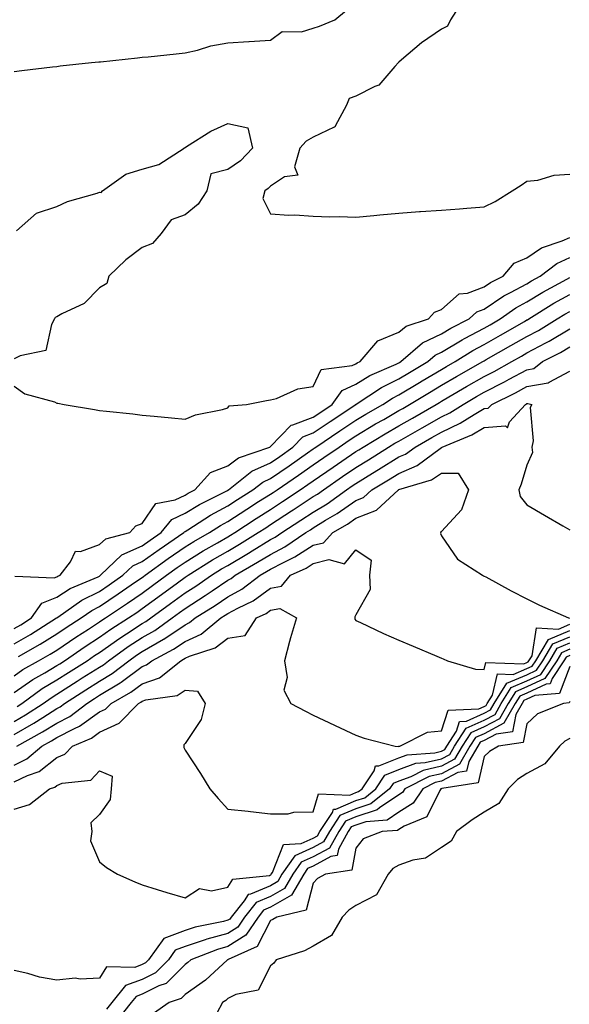
# Model space of a CAD drawing. Units: inches. Extents: x 923603 to 926243, y 7266218 to 7268858.
# Drawn here: x 924919 to 925048, y 7268081 to 7268312 of the extents above; entities that cross this region are included whole.
import ezdxf

# ---------------------------------------------------------------- set-up
doc = ezdxf.new("R2010")
doc.units = ezdxf.units.IN
doc.header["$MEASUREMENT"] = 0
doc.layers.add('Contour_92367266', color=7, linetype='Continuous', true_color=0x16bd9f)

msp = doc.modelspace()

# ---------------------------------------------------------------- linework, layer by layer
at = {"layer": 'Contour_92367266'}
for points in [[(925023.2, 7268316.76, 3284), (925020.2, 7268311.92, 3284), (925019.49, 7268310.47, 3284), (925018.05, 7268309.74, 3284), (925013.4, 7268306.58, 3284), (925008.68, 7268302.55, 3284), (925008.05, 7268302.03, 3284), (925007.97, 7268302.01, 3284), (925007.97, 7268301.92, 3284), (925007.12, 7268300.99, 3284), (925003.36, 7268296.62, 3284), (925002.45, 7268296.32, 3284), (924998.05, 7268294.08, 3284), (924996.49, 7268293.48, 3284), (924995.81, 7268291.92, 3284), (924993.15, 7268287.02, 3284), (924993.13, 7268286.83, 3284), (924992.96, 7268286.83, 3284), (924988.05, 7268284.46, 3284), (924986.4, 7268283.56, 3284), (924984.92, 7268281.92, 3284), (924983.66, 7268277.53, 3284), (924984.41, 7268275.56, 3284), (924981.33, 7268275.2, 3284), (924978.05, 7268273, 3284), (924977.53, 7268272.45, 3284), (924976.69, 7268271.92, 3284), (924976.23, 7268270.1, 3284), (924978.05, 7268266.56, 3284), (924982.33, 7268266.21, 3284), (924983.71, 7268266.27, 3284), (924988.05, 7268265.96, 3284), (924991.92, 7268265.79, 3284), (924994.11, 7268265.86, 3284), (924998.05, 7268265.72, 3284), (925002.26, 7268266.13, 3284), (925003.66, 7268266.31, 3284), (925008.05, 7268266.71, 3284), (925012.94, 7268267.03, 3284), (925013.18, 7268267.05, 3284), (925018.05, 7268267.38, 3284), (925022.27, 7268267.7, 3284), (925023.98, 7268267.85, 3284), (925028.05, 7268268.17, 3284), (925030.59, 7268269.38, 3284), (925034.56, 7268271.92, 3284), (925036.73, 7268273.24, 3284), (925038.05, 7268274.16, 3284), (925040.57, 7268274.44, 3284), (925044.42, 7268275.55, 3284), (925048.05, 7268275.83, 3284)], [(924918.05, 7268299.85, 3284), (924919.9, 7268300.07, 3284), (924927.05, 7268300.92, 3284), (924928.05, 7268301.04, 3284), (924928.84, 7268301.13, 3284), (924936.2, 7268301.92, 3284), (924937.87, 7268302.1, 3284), (924938.05, 7268302.12, 3284), (924938.27, 7268302.13, 3284), (924946.93, 7268303.04, 3284), (924948.05, 7268303.16, 3284), (924949.43, 7268303.3, 3284), (924955.99, 7268303.98, 3284), (924958.05, 7268304.19, 3284), (924960.98, 7268304.85, 3284), (924964.09, 7268305.88, 3284), (924968.05, 7268306.58, 3284), (924973, 7268306.87, 3284), (924973.09, 7268306.88, 3284), (924978.05, 7268307.17, 3284), (924980.77, 7268309.2, 3284), (924985.29, 7268309.16, 3284), (924988.05, 7268309.98, 3284), (924989.51, 7268310.46, 3284), (924993.1, 7268311.92, 3284), (924995.82, 7268314.16, 3284)], [(924918.64, 7268262.52, 3283), (924923.28, 7268266.69, 3283), (924928.05, 7268268.22, 3283), (924930.59, 7268269.38, 3283), (924937.5, 7268271.37, 3283), (924938.05, 7268271.57, 3283), (924938.43, 7268271.55, 3283), (924938.74, 7268271.92, 3283), (924944.17, 7268275.81, 3283), (924948.05, 7268276.95, 3283), (924951.91, 7268278.06, 3283), (924957.83, 7268281.92, 3283), (924957.94, 7268282.03, 3283), (924958.05, 7268282.07, 3283), (924958.4, 7268282.27, 3283), (924964.09, 7268285.88, 3283), (924968.05, 7268287.65, 3283), (924972.77, 7268286.65, 3283), (924973.85, 7268281.92, 3283), (924971.02, 7268278.95, 3283), (924968.05, 7268276.9, 3283), (924964.1, 7268275.87, 3283), (924963.15, 7268271.92, 3283), (924961.15, 7268268.81, 3283), (924958.05, 7268266.29, 3283), (924954.84, 7268265.13, 3283), (924952.47, 7268261.92, 3283), (924950.43, 7268259.54, 3283), (924948.05, 7268258.66, 3283), (924944.2, 7268255.77, 3283), (924940.24, 7268251.92, 3283), (924939.74, 7268250.23, 3283), (924938.05, 7268249.2, 3283), (924934.46, 7268245.5, 3283), (924929.22, 7268243.09, 3283), (924928.05, 7268242.42, 3283), (924927.67, 7268242.29, 3283), (924927.5, 7268241.92, 3283), (924926.78, 7268240.65, 3283), (924925.45, 7268234.52, 3283), (924919.45, 7268233.32, 3283), (924918.05, 7268232.55, 3283)], [(924918.05, 7268226.16, 3283), (924920.55, 7268224.41, 3283), (924927.5, 7268222.48, 3283), (924928.05, 7268222.24, 3283), (924928.32, 7268222.19, 3283), (924929.81, 7268221.92, 3283), (924936.85, 7268220.72, 3283), (924938.05, 7268220.5, 3283), (924939.67, 7268220.31, 3283), (924945.85, 7268219.71, 3283), (924948.05, 7268219.43, 3283), (924950.83, 7268219.14, 3283), (924954.9, 7268218.78, 3283), (924958.05, 7268218.44, 3283), (924960.5, 7268219.47, 3283), (924966.85, 7268220.72, 3283), (924968.05, 7268221.09, 3283), (924968.38, 7268221.59, 3283), (924972.42, 7268221.92, 3283), (924977.11, 7268222.86, 3283), (924978.05, 7268222.96, 3283), (924979.46, 7268223.33, 3283), (924984.44, 7268225.53, 3283), (924988.05, 7268226.12, 3283), (924989.9, 7268230.06, 3283), (924997.13, 7268231, 3283), (924998.05, 7268231.43, 3283), (924998.35, 7268231.62, 3283), (924999.06, 7268231.92, 3283), (925003.19, 7268236.78, 3283), (925008.05, 7268238.8, 3283), (925009.77, 7268240.2, 3283), (925014.98, 7268241.92, 3283), (925016.44, 7268243.53, 3283), (925018.05, 7268244.16, 3283), (925022.21, 7268247.76, 3283), (925024.12, 7268247.99, 3283), (925028.05, 7268249.46, 3283), (925029.53, 7268250.45, 3283), (925032.49, 7268251.92, 3283), (925035.03, 7268254.95, 3283), (925038.05, 7268256.19, 3283), (925041.43, 7268258.54, 3283), (925046.33, 7268260.2, 3283), (925048.05, 7268260.98, 3283)], [(924918.25, 7268181.72, 3282), (924927.42, 7268181.3, 3282), (924928.05, 7268181.54, 3282), (924928.28, 7268181.7, 3282), (924928.82, 7268181.92, 3282), (924931.23, 7268185.1, 3282), (924932.43, 7268187.54, 3282), (924933.6, 7268187.47, 3282), (924938.05, 7268189.13, 3282), (924939.51, 7268190.46, 3282), (924945.1, 7268191.92, 3282), (924946.51, 7268193.46, 3282), (924948.05, 7268194.01, 3282), (924951.23, 7268198.75, 3282), (924955.73, 7268199.61, 3282), (924958.05, 7268200.69, 3282), (924958.81, 7268201.16, 3282), (924960.34, 7268201.92, 3282), (924964.03, 7268205.94, 3282), (924968.05, 7268207.55, 3282), (924970.57, 7268209.4, 3282), (924977.9, 7268211.92, 3282), (924977.97, 7268212, 3282), (924978.05, 7268212.04, 3282), (924982.89, 7268217.09, 3282), (924983.25, 7268217.12, 3282), (924988.05, 7268218.94, 3282), (924989.83, 7268220.13, 3282), (924992.5, 7268221.92, 3282), (924994.8, 7268225.16, 3282), (924998.05, 7268226.69, 3282), (925001.28, 7268228.69, 3282), (925007.47, 7268231.34, 3282), (925008.05, 7268231.63, 3282), (925008.24, 7268231.73, 3282), (925008.54, 7268231.92, 3282), (925013.64, 7268236.33, 3282), (925018.05, 7268238.41, 3282), (925020.24, 7268239.73, 3282), (925024.51, 7268241.92, 3282), (925026.36, 7268243.61, 3282), (925028.05, 7268244.24, 3282), (925032.66, 7268247.31, 3282), (925034.22, 7268248.09, 3282), (925038.05, 7268250.17, 3282), (925039.14, 7268250.84, 3282), (925041.12, 7268251.92, 3282), (925045.06, 7268254.91, 3282), (925048.05, 7268256.28, 3282)], [(924918.05, 7268169.43, 3281), (924919.63, 7268170.34, 3281), (924922.15, 7268171.92, 3281), (924924.58, 7268175.39, 3281), (924928.05, 7268176.76, 3281), (924931.16, 7268178.81, 3281), (924937.71, 7268181.58, 3281), (924938.05, 7268181.75, 3281), (924938.3, 7268181.92, 3281), (924943.3, 7268186.67, 3281), (924948.05, 7268188.8, 3281), (924949.86, 7268190.1, 3281), (924952.5, 7268191.92, 3281), (924954.98, 7268194.99, 3281), (924958.05, 7268196.42, 3281), (924961.44, 7268198.52, 3281), (924967.82, 7268201.69, 3281), (924968.05, 7268201.81, 3281), (924968.12, 7268201.85, 3281), (924968.22, 7268201.92, 3281), (924973.71, 7268206.26, 3281), (924978.05, 7268208.27, 3281), (924980.21, 7268209.75, 3281), (924983.3, 7268211.92, 3281), (924985.65, 7268214.32, 3281), (924988.05, 7268215.23, 3281), (924992.04, 7268217.93, 3281), (924998.02, 7268221.92, 3281), (924998.03, 7268221.94, 3281), (924998.12, 7268221.99, 3281), (925004.05, 7268225.91, 3281), (925008.05, 7268227.88, 3281), (925010.58, 7268229.39, 3281), (925014.84, 7268231.92, 3281), (925016.56, 7268233.41, 3281), (925018.05, 7268234.11, 3281), (925022.92, 7268237.05, 3281), (925023.45, 7268237.32, 3281), (925028.05, 7268239.79, 3281), (925029.41, 7268240.56, 3281), (925031.77, 7268241.92, 3281), (925035.47, 7268244.51, 3281), (925038.05, 7268245.9, 3281), (925041.79, 7268248.18, 3281), (925047.36, 7268251.23, 3281), (925048.05, 7268251.62, 3281)], [(924918.05, 7268165.88, 3280), (924921.88, 7268168.09, 3280), (924927.96, 7268171.92, 3280), (924928, 7268171.97, 3280), (924928.05, 7268171.99, 3280), (924928.26, 7268172.13, 3280), (924933.87, 7268176.1, 3280), (924938.05, 7268178.16, 3280), (924940.29, 7268179.68, 3280), (924943.52, 7268181.92, 3280), (924945.84, 7268184.13, 3280), (924948.05, 7268185.11, 3280), (924952.01, 7268187.96, 3280), (924957.76, 7268191.92, 3280), (924957.89, 7268192.09, 3280), (924958.05, 7268192.16, 3280), (924958.68, 7268192.55, 3280), (924963.98, 7268195.98, 3280), (924968.05, 7268198.15, 3280), (924970.33, 7268199.63, 3280), (924973.94, 7268201.92, 3280), (924976.24, 7268203.74, 3280), (924978.05, 7268204.58, 3280), (924982.4, 7268207.56, 3280), (924986.74, 7268210.61, 3280), (924988.05, 7268211.53, 3280), (924988.28, 7268211.69, 3280), (924988.63, 7268211.92, 3280), (924994.26, 7268215.72, 3280), (924998.05, 7268218.26, 3280), (925000.34, 7268219.63, 3280), (925004.34, 7268221.92, 3280), (925006.57, 7268223.39, 3280), (925008.05, 7268224.12, 3280), (925012.92, 7268227.05, 3280), (925013.55, 7268227.42, 3280), (925018.05, 7268230.09, 3280), (925019.2, 7268230.77, 3280), (925021.22, 7268231.92, 3280), (925025.42, 7268234.55, 3280), (925028.05, 7268235.96, 3280), (925031.85, 7268238.12, 3280), (925037.47, 7268241.34, 3280), (925038.05, 7268241.68, 3280), (925038.21, 7268241.75, 3280), (925038.47, 7268241.92, 3280), (925044.38, 7268245.58, 3280), (925048.05, 7268247.65, 3280)], [(924919.06, 7268162.93, 3279), (924924.17, 7268165.81, 3279), (924928.05, 7268168.2, 3279), (924930.26, 7268169.7, 3279), (924933.75, 7268171.92, 3279), (924936.27, 7268173.7, 3279), (924938.05, 7268174.58, 3279), (924942.43, 7268177.55, 3279), (924946.48, 7268180.35, 3279), (924948.05, 7268181.43, 3279), (924948.33, 7268181.64, 3279), (924948.71, 7268181.92, 3279), (924954.12, 7268185.85, 3279), (924958.05, 7268188.57, 3279), (924960.13, 7268189.85, 3279), (924963.79, 7268191.92, 3279), (924966.38, 7268193.59, 3279), (924968.05, 7268194.49, 3279), (924972.55, 7268197.43, 3279), (924975.28, 7268199.15, 3279), (924978.05, 7268200.91, 3279), (924978.66, 7268201.3, 3279), (924979.58, 7268201.92, 3279), (924984.6, 7268205.37, 3279), (924988.05, 7268207.78, 3279), (924990.51, 7268209.47, 3279), (924994.1, 7268211.92, 3279), (924996.46, 7268213.51, 3279), (924998.05, 7268214.58, 3279), (925002.64, 7268217.33, 3279), (925004.55, 7268218.42, 3279), (925008.05, 7268220.45, 3279), (925008.99, 7268220.98, 3279), (925010.61, 7268221.92, 3279), (925015.26, 7268224.71, 3279), (925018.05, 7268226.38, 3279), (925021.56, 7268228.41, 3279), (925027.7, 7268231.92, 3279), (925027.91, 7268232.06, 3279), (925028.05, 7268232.13, 3279), (925028.53, 7268232.41, 3279), (925034.3, 7268235.67, 3279), (925038.05, 7268237.81, 3279), (925040.72, 7268239.25, 3279), (925045.1, 7268241.92, 3279), (925046.92, 7268243.05, 3279), (925048.05, 7268243.69, 3279)], [(924918.05, 7268158.42, 3278), (924920.1, 7268159.87, 3278), (924923.77, 7268161.92, 3278), (924926.51, 7268163.46, 3278), (924928.05, 7268164.41, 3278), (924932.51, 7268167.46, 3278), (924935.46, 7268169.33, 3278), (924938.05, 7268171, 3278), (924938.59, 7268171.38, 3278), (924939.44, 7268171.92, 3278), (924944.59, 7268175.39, 3278), (924948.05, 7268177.77, 3278), (924950.44, 7268179.53, 3278), (924953.7, 7268181.92, 3278), (924956.22, 7268183.75, 3278), (924958.05, 7268185.02, 3278), (924962.32, 7268187.64, 3278), (924965.67, 7268189.55, 3278), (924968.05, 7268190.92, 3278), (924968.68, 7268191.3, 3278), (924969.7, 7268191.92, 3278), (924974.73, 7268195.23, 3278), (924978.05, 7268197.34, 3278), (924980.83, 7268199.15, 3278), (924985.01, 7268201.92, 3278), (924986.81, 7268203.16, 3278), (924988.05, 7268204.02, 3278), (924992.72, 7268207.24, 3278), (924994.77, 7268208.64, 3278), (924998.05, 7268210.88, 3278), (924998.69, 7268211.28, 3278), (924999.71, 7268211.92, 3278), (925004.91, 7268215.06, 3278), (925008.05, 7268216.89, 3278), (925011.26, 7268218.72, 3278), (925016.81, 7268221.92, 3278), (925017.59, 7268222.38, 3278), (925018.05, 7268222.66, 3278), (925019.81, 7268223.69, 3278), (925023.9, 7268226.07, 3278), (925028.05, 7268228.44, 3278), (925030.36, 7268229.61, 3278), (925034.48, 7268231.92, 3278), (925036.76, 7268233.21, 3278), (925038.05, 7268233.95, 3278), (925042.47, 7268236.34, 3278), (925043.23, 7268236.74, 3278), (925048.05, 7268239.59, 3278)], [(924918.05, 7268154.45, 3277), (924922.43, 7268157.54, 3277), (924925.23, 7268159.1, 3277), (924928.05, 7268160.78, 3277), (924928.75, 7268161.23, 3277), (924929.86, 7268161.92, 3277), (924934.7, 7268165.28, 3277), (924938.05, 7268167.44, 3277), (924940.67, 7268169.29, 3277), (924944.82, 7268171.92, 3277), (924946.75, 7268173.22, 3277), (924948.05, 7268174.12, 3277), (924952.56, 7268177.42, 3277), (924956.27, 7268180.14, 3277), (924958.05, 7268181.44, 3277), (924958.34, 7268181.63, 3277), (924958.76, 7268181.92, 3277), (924964.47, 7268185.5, 3277), (924968.05, 7268187.58, 3277), (924970.77, 7268189.2, 3277), (924975.2, 7268191.92, 3277), (924976.92, 7268193.05, 3277), (924978.05, 7268193.78, 3277), (924982.99, 7268196.98, 3277), (924983.33, 7268197.2, 3277), (924988.05, 7268200.32, 3277), (924989.04, 7268200.92, 3277), (924990.42, 7268201.92, 3277), (924994.93, 7268205.04, 3277), (924998.05, 7268207.16, 3277), (925001.01, 7268208.96, 3277), (925005.69, 7268211.92, 3277), (925007.16, 7268212.81, 3277), (925008.05, 7268213.33, 3277), (925011.32, 7268215.19, 3277), (925013.53, 7268216.44, 3277), (925018.05, 7268219.04, 3277), (925020.01, 7268219.97, 3277), (925023.12, 7268221.92, 3277), (925026.23, 7268223.74, 3277), (925028.05, 7268224.77, 3277), (925032.81, 7268227.16, 3277), (925033.92, 7268227.8, 3277), (925038.05, 7268230.04, 3277), (925039.65, 7268230.32, 3277), (925041.72, 7268231.92, 3277), (925045.88, 7268234.1, 3277), (925048.05, 7268235.38, 3277)], [(924918.76, 7268151.21, 3276), (924919.87, 7268151.92, 3276), (924924.6, 7268155.38, 3276), (924928.05, 7268157.43, 3276), (924930.79, 7268159.19, 3276), (924935.14, 7268161.92, 3276), (924936.86, 7268163.11, 3276), (924938.05, 7268163.87, 3276), (924942.76, 7268167.21, 3276), (924944.34, 7268168.21, 3276), (924948.05, 7268170.61, 3276), (924948.88, 7268171.09, 3276), (924950.05, 7268171.92, 3276), (924954.67, 7268175.3, 3276), (924958.05, 7268177.79, 3276), (924960.57, 7268179.4, 3276), (924964.24, 7268181.92, 3276), (924966.58, 7268183.39, 3276), (924968.05, 7268184.24, 3276), (924972.87, 7268187.1, 3276), (924973.79, 7268187.66, 3276), (924978.05, 7268190.26, 3276), (924979.14, 7268190.83, 3276), (924980.74, 7268191.92, 3276), (924985.18, 7268194.79, 3276), (924988.05, 7268196.69, 3276), (924991.3, 7268198.67, 3276), (924995.83, 7268201.92, 3276), (924997.14, 7268202.83, 3276), (924998.05, 7268203.44, 3276), (925001.95, 7268205.82, 3276), (925003.32, 7268206.65, 3276), (925008.05, 7268209.61, 3276), (925009.67, 7268210.3, 3276), (925011.86, 7268211.92, 3276), (925015.81, 7268214.17, 3276), (925018.05, 7268215.45, 3276), (925022.45, 7268217.53, 3276), (925025.68, 7268219.55, 3276), (925028.05, 7268220.93, 3276), (925028.97, 7268221, 3276), (925029.81, 7268221.92, 3276), (925035.36, 7268224.61, 3276), (925038.05, 7268226.07, 3276), (925043.03, 7268226.94, 3276), (925043.22, 7268227.1, 3276), (925048.05, 7268229.72, 3276)], [(924918.05, 7268147.72, 3275), (924920.72, 7268149.25, 3275), (924924.85, 7268151.92, 3275), (924926.7, 7268153.27, 3275), (924928.05, 7268154.08, 3275), (924932.83, 7268157.14, 3275), (924934.02, 7268157.89, 3275), (924938.05, 7268160.44, 3275), (924938.98, 7268160.99, 3275), (924940.18, 7268161.92, 3275), (924944.75, 7268165.22, 3275), (924948.05, 7268167.36, 3275), (924950.96, 7268169.01, 3275), (924955.05, 7268171.92, 3275), (924956.78, 7268173.19, 3275), (924958.05, 7268174.13, 3275), (924962.8, 7268177.16, 3275), (924964.39, 7268178.26, 3275), (924968.05, 7268180.75, 3275), (924968.81, 7268181.16, 3275), (924969.81, 7268181.92, 3275), (924975.01, 7268184.96, 3275), (924978.05, 7268186.81, 3275), (924981.4, 7268188.56, 3275), (924986.33, 7268191.92, 3275), (924987.38, 7268192.59, 3275), (924988.05, 7268193.04, 3275), (924990.92, 7268194.79, 3275), (924993.61, 7268196.36, 3275), (924998.05, 7268199.46, 3275), (924999.83, 7268200.14, 3275), (925001.74, 7268201.92, 3275), (925005.68, 7268204.29, 3275), (925008.05, 7268205.78, 3275), (925012.35, 7268207.62, 3275), (925017.73, 7268211.61, 3275), (925018.05, 7268211.81, 3275), (925018.15, 7268211.81, 3275), (925018.22, 7268211.92, 3275), (925025.16, 7268214.8, 3275), (925028.05, 7268216.49, 3275), (925033, 7268216.87, 3275), (925033.5, 7268216.47, 3275), (925033.98, 7268217.86, 3275), (925037.69, 7268221.92, 3275), (925037.93, 7268222.04, 3275), (925038.05, 7268222.11, 3275), (925038.27, 7268222.13, 3275), (925039.16, 7268221.92, 3275), (925038.81, 7268221.16, 3275), (925039.53, 7268213.39, 3275), (925039.22, 7268211.92, 3275), (925039.33, 7268210.64, 3275), (925038.05, 7268207.73, 3275), (925036.7, 7268203.27, 3275), (925036.12, 7268201.92, 3275), (925036.5, 7268200.37, 3275), (925038.05, 7268198.39, 3275), (925042.15, 7268196.01, 3275), (925046.44, 7268193.53, 3275), (925048.05, 7268192.59, 3275)], [(924918.05, 7268144.64, 3274), (924922.68, 7268147.29, 3274), (924924.79, 7268148.66, 3274), (924928.05, 7268150.71, 3274), (924928.85, 7268151.12, 3274), (924929.89, 7268151.92, 3274), (924934.85, 7268155.11, 3274), (924938.05, 7268157.13, 3274), (924941.03, 7268158.94, 3274), (924944.9, 7268161.92, 3274), (924946.73, 7268163.24, 3274), (924948.05, 7268164.1, 3274), (924953.05, 7268166.93, 3274), (924953.08, 7268166.96, 3274), (924958.05, 7268170.35, 3274), (924959.12, 7268170.85, 3274), (924960.43, 7268171.92, 3274), (924965.1, 7268174.87, 3274), (924968.05, 7268176.87, 3274), (924971.33, 7268178.65, 3274), (924975.61, 7268181.92, 3274), (924977.15, 7268182.82, 3274), (924978.05, 7268183.37, 3274), (924981.07, 7268184.94, 3274), (924983.76, 7268186.21, 3274), (924988.05, 7268188.97, 3274), (924990.43, 7268189.54, 3274), (924992.66, 7268191.92, 3274), (924996.06, 7268193.9, 3274), (924998.05, 7268195.29, 3274), (925002.84, 7268197.13, 3274), (925008.01, 7268201.92, 3274), (925008.05, 7268201.95, 3274), (925008.09, 7268201.97, 3274), (925015.7, 7268204.27, 3274), (925018.05, 7268205.85, 3274), (925021.98, 7268205.85, 3274), (925024.36, 7268201.92, 3274), (925022.75, 7268197.22, 3274), (925018.05, 7268192.17, 3274), (925017.85, 7268192.12, 3274), (925017.89, 7268191.92, 3274), (925017.84, 7268191.71, 3274), (925018.05, 7268191.12, 3274), (925021.83, 7268185.71, 3274), (925027.64, 7268181.92, 3274), (925027.92, 7268181.79, 3274), (925028.05, 7268181.73, 3274), (925028.46, 7268181.52, 3274), (925034.37, 7268178.24, 3274), (925038.05, 7268176.4, 3274), (925041.02, 7268174.89, 3274), (925047.79, 7268171.92, 3274), (925048.04, 7268171.9, 3274)], [(924918.72, 7268141.92, 3273), (924924.73, 7268145.24, 3273), (924928.05, 7268147.33, 3273), (924931.09, 7268148.88, 3273), (924935.05, 7268151.92, 3273), (924936.87, 7268153.09, 3273), (924938.05, 7268153.83, 3273), (924942.91, 7268156.78, 3273), (924943.09, 7268156.88, 3273), (924948.05, 7268160.57, 3273), (924949.05, 7268160.92, 3273), (924950.31, 7268161.92, 3273), (924955.38, 7268164.59, 3273), (924958.05, 7268166.41, 3273), (924961.82, 7268168.15, 3273), (924966.4, 7268171.92, 3273), (924967.41, 7268172.55, 3273), (924968.05, 7268172.99, 3273), (924970.39, 7268174.26, 3273), (924973.99, 7268175.97, 3273), (924978.05, 7268178.91, 3273), (924980.62, 7268179.35, 3273), (924982.75, 7268181.92, 3273), (924986.36, 7268183.62, 3273), (924988.05, 7268184.7, 3273), (924991.72, 7268185.59, 3273), (924995.34, 7268184.63, 3273), (924998.05, 7268187.87, 3273), (925001.59, 7268185.46, 3273), (925001.22, 7268181.92, 3273), (925001.4, 7268178.56, 3273), (924998.05, 7268172.65, 3273), (924997.8, 7268172.17, 3273), (924997.77, 7268171.92, 3273), (924997.8, 7268171.67, 3273), (924998.05, 7268171.33, 3273), (924999.13, 7268170.84, 3273), (925004.45, 7268168.32, 3273), (925008.05, 7268166.75, 3273), (925011.44, 7268165.32, 3273), (925017, 7268162.96, 3273), (925018.05, 7268162.53, 3273), (925018.47, 7268162.34, 3273), (925019.49, 7268161.92, 3273), (925026.05, 7268159.92, 3273), (925028.05, 7268159.86, 3273), (925028.44, 7268161.53, 3273), (925037.32, 7268161.19, 3273), (925038.05, 7268161.5, 3273), (925038.33, 7268161.64, 3273), (925038.53, 7268161.92, 3273), (925039.24, 7268163.1, 3273), (925040.32, 7268169.65, 3273), (925045.47, 7268169.33, 3273), (925048.05, 7268170.45, 3273)], [(924918.05, 7268137.51, 3272), (924921.03, 7268138.93, 3272), (924924.56, 7268141.92, 3272), (924926.81, 7268143.16, 3272), (924928.05, 7268143.94, 3272), (924932.2, 7268146.07, 3272), (924933.39, 7268146.58, 3272), (924938.05, 7268149.94, 3272), (924939.41, 7268150.55, 3272), (924940.75, 7268151.92, 3272), (924945.41, 7268154.56, 3272), (924948.05, 7268156.52, 3272), (924952.05, 7268157.92, 3272), (924957.09, 7268161.92, 3272), (924957.72, 7268162.25, 3272), (924958.05, 7268162.48, 3272), (924959.09, 7268162.96, 3272), (924965.07, 7268164.91, 3272), (924968.05, 7268167.18, 3272), (924972.15, 7268167.82, 3272), (924974.78, 7268171.92, 3272), (924977, 7268172.97, 3272), (924978.05, 7268173.74, 3272), (924980.24, 7268174.11, 3272), (924984.11, 7268171.92, 3272), (924982.72, 7268167.25, 3272), (924982.51, 7268166.38, 3272), (924981.29, 7268161.92, 3272), (924981.96, 7268158.01, 3272), (924981.18, 7268155.05, 3272), (924982.84, 7268151.92, 3272), (924986.26, 7268150.13, 3272), (924988.05, 7268149.18, 3272), (924993, 7268146.87, 3272), (924993.19, 7268146.78, 3272), (924998.05, 7268144.46, 3272), (924999.93, 7268143.8, 3272), (925007.2, 7268141.92, 3272), (925008.01, 7268141.88, 3272), (925008.05, 7268141.9, 3272), (925008.07, 7268141.9, 3272), (925008.31, 7268141.92, 3272), (925014.79, 7268145.18, 3272), (925018.05, 7268145.53, 3272), (925019.59, 7268150.38, 3272), (925026.76, 7268150.63, 3272), (925028.05, 7268151.21, 3272), (925028.51, 7268151.45, 3272), (925028.78, 7268151.92, 3272), (925029.99, 7268153.86, 3272), (925031.15, 7268158.82, 3272), (925034.81, 7268158.68, 3272), (925038.05, 7268160.07, 3272), (925039.31, 7268160.66, 3272), (925040.16, 7268161.92, 3272), (925043.11, 7268166.86, 3272), (925048.05, 7268168.99, 3272)], [(924918.05, 7268133.54, 3271), (924921.17, 7268135.04, 3271), (924923.95, 7268136.01, 3271), (924928.05, 7268139.27, 3271), (924929.95, 7268140.03, 3271), (924931.74, 7268141.92, 3271), (924936.15, 7268143.82, 3271), (924938.05, 7268145.19, 3271), (924942.68, 7268147.29, 3271), (924947.19, 7268151.92, 3271), (924947.74, 7268152.23, 3271), (924948.05, 7268152.47, 3271), (924948.88, 7268152.76, 3271), (924956.22, 7268153.75, 3271), (924958.05, 7268155.02, 3271), (924960.96, 7268154.83, 3271), (924962.75, 7268151.92, 3271), (924961.81, 7268148.15, 3271), (924958.05, 7268142.55, 3271), (924957.74, 7268142.23, 3271), (924957.81, 7268141.92, 3271), (924957.76, 7268141.63, 3271), (924958.05, 7268140.99, 3271), (924961.67, 7268135.53, 3271), (924963.82, 7268131.92, 3271), (924965.8, 7268129.67, 3271), (924968.05, 7268127.19, 3271), (924972.84, 7268126.71, 3271), (924973.36, 7268126.62, 3271), (924978.05, 7268126.06, 3271), (924982.22, 7268126.09, 3271), (924983.47, 7268126.49, 3271), (924988.05, 7268126.51, 3271), (924989.25, 7268130.73, 3271), (924996.61, 7268130.48, 3271), (924998.05, 7268131.09, 3271), (924998.67, 7268131.3, 3271), (924999.46, 7268131.92, 3271), (925002.29, 7268136.16, 3271), (925002.65, 7268137.32, 3271), (925003.41, 7268137.28, 3271), (925008.05, 7268139.18, 3271), (925010.06, 7268139.91, 3271), (925016.5, 7268140.37, 3271), (925018.05, 7268140.74, 3271), (925018.83, 7268141.14, 3271), (925019.28, 7268141.92, 3271), (925021.57, 7268145.44, 3271), (925022.28, 7268147.68, 3271), (925023.87, 7268147.74, 3271), (925028.05, 7268149.62, 3271), (925029.55, 7268150.42, 3271), (925030.4, 7268151.92, 3271), (925033.35, 7268156.63, 3271), (925038.05, 7268158.64, 3271), (925040.29, 7268159.68, 3271), (925041.79, 7268161.92, 3271), (925044.13, 7268165.84, 3271), (925048.05, 7268167.53, 3271)], [(924918.05, 7268127.16, 3270), (924921.69, 7268128.28, 3270), (924926.38, 7268131.92, 3270), (924927.62, 7268132.36, 3270), (924928.05, 7268132.7, 3270), (924929.34, 7268133.22, 3270), (924936.03, 7268133.94, 3270), (924938.05, 7268136.18, 3270), (924941, 7268134.87, 3270), (924940.78, 7268131.92, 3270), (924940.57, 7268129.4, 3270), (924938.05, 7268125.95, 3270), (924935.99, 7268123.98, 3270), (924936.22, 7268121.92, 3270), (924935.92, 7268119.79, 3270), (924938.05, 7268114.85, 3270), (924939.66, 7268113.53, 3270), (924942.28, 7268111.92, 3270), (924946.27, 7268110.14, 3270), (924948.05, 7268109.47, 3270), (924951.57, 7268108.4, 3270), (924953.83, 7268107.7, 3270), (924958.05, 7268106.45, 3270), (924961.4, 7268108.57, 3270), (924964.22, 7268108.09, 3270), (924968.05, 7268108.92, 3270), (924969.21, 7268110.76, 3270), (924977.81, 7268111.68, 3270), (924978.05, 7268111.78, 3270), (924978.14, 7268111.83, 3270), (924978.19, 7268111.92, 3270), (924978.49, 7268112.36, 3270), (924981.08, 7268118.89, 3270), (924985.26, 7268119.13, 3270), (924988.05, 7268120.37, 3270), (924989.06, 7268120.91, 3270), (924989.62, 7268121.92, 3270), (924992.54, 7268126.41, 3270), (924992.77, 7268127.2, 3270), (924993.32, 7268127.18, 3270), (924998.05, 7268129.19, 3270), (925000.12, 7268129.86, 3270), (925002.68, 7268131.92, 3270), (925004.83, 7268135.13, 3270), (925008.05, 7268136.45, 3270), (925012.05, 7268137.92, 3270), (925014.2, 7268138.07, 3270), (925018.05, 7268138.98, 3270), (925019.97, 7268140, 3270), (925021.09, 7268141.92, 3270), (925023.84, 7268146.13, 3270), (925028.05, 7268148.02, 3270), (925030.6, 7268149.37, 3270), (925032.03, 7268151.92, 3270), (925034.35, 7268155.62, 3270), (925038.05, 7268157.2, 3270), (925041.27, 7268158.7, 3270), (925043.42, 7268161.92, 3270), (925045.15, 7268164.82, 3270), (925048.05, 7268166.07, 3270)], [(925048.05, 7268164.61, 3269), (925046.17, 7268163.8, 3269), (925045.05, 7268161.92, 3269), (925042.24, 7268157.72, 3269), (925038.05, 7268155.78, 3269), (925035.35, 7268154.62, 3269), (925033.67, 7268151.92, 3269), (925031.64, 7268148.33, 3269), (925028.05, 7268146.43, 3269), (925024.93, 7268145.04, 3269), (925022.91, 7268141.92, 3269), (925021.13, 7268138.84, 3269), (925018.05, 7268137.23, 3269), (925013.76, 7268136.22, 3269), (925010.91, 7268134.77, 3269), (925008.05, 7268133.73, 3269), (925006.77, 7268133.2, 3269), (925005.91, 7268131.92, 3269), (925001.56, 7268128.41, 3269), (924998.05, 7268127.28, 3269), (924994.28, 7268125.69, 3269), (924991.83, 7268121.92, 3269), (924990.48, 7268119.5, 3269), (924988.05, 7268118.19, 3269), (924983.71, 7268116.27, 3269), (924980.73, 7268111.92, 3269), (924979.75, 7268110.22, 3269), (924978.05, 7268109.26, 3269), (924973.38, 7268107.25, 3269), (924972.79, 7268107.18, 3269), (924971.87, 7268105.74, 3269), (924968.82, 7268101.92, 3269), (924968.5, 7268101.46, 3269), (924968.05, 7268101.18, 3269), (924967.03, 7268100.9, 3269), (924960.39, 7268099.58, 3269), (924958.05, 7268098.8, 3269), (924953.08, 7268096.89, 3269), (924949.53, 7268091.92, 3269), (924948.79, 7268091.18, 3269), (924948.05, 7268090.81, 3269), (924946.28, 7268090.14, 3269), (924939.67, 7268090.3, 3269), (924938.05, 7268087.63, 3269), (924933.5, 7268087.37, 3269), (924932.36, 7268087.61, 3269), (924928.05, 7268087.16, 3269), (924924.01, 7268087.88, 3269), (924921.29, 7268088.68, 3269), (924918.05, 7268089.38, 3269)], [(925048.05, 7268163.14, 3268), (925047.2, 7268162.78, 3268), (925046.68, 7268161.92, 3268), (925043.92, 7268157.79, 3268), (925043.45, 7268156.52, 3268), (925042.58, 7268156.44, 3268), (925038.05, 7268154.34, 3268), (925036.36, 7268153.62, 3268), (925035.29, 7268151.92, 3268), (925032.68, 7268147.29, 3268), (925028.05, 7268144.84, 3268), (925026.04, 7268143.93, 3268), (925024.72, 7268141.92, 3268), (925022.27, 7268137.7, 3268), (925018.05, 7268135.47, 3268), (925015.17, 7268134.79, 3268), (925009.48, 7268131.92, 3268), (925008.9, 7268131.07, 3268), (925008.05, 7268130.55, 3268), (925003.58, 7268127.45, 3268), (925002.99, 7268126.98, 3268), (924998.05, 7268125.37, 3268), (924995.62, 7268124.35, 3268), (924994.05, 7268121.92, 3268), (924991.89, 7268118.08, 3268), (924988.05, 7268116.02, 3268), (924985.21, 7268114.75, 3268), (924983.27, 7268111.92, 3268), (924981.36, 7268108.61, 3268), (924978.05, 7268106.74, 3268), (924974.68, 7268105.29, 3268), (924971.98, 7268101.92, 3268), (924970.39, 7268099.58, 3268), (924968.05, 7268098.1, 3268), (924963.19, 7268096.78, 3268), (924962.73, 7268096.61, 3268), (924958.05, 7268095.06, 3268), (924955.78, 7268094.19, 3268), (924954.16, 7268091.92, 3268), (924951.11, 7268088.85, 3268), (924948.05, 7268087.34, 3268), (924944.1, 7268085.87, 3268), (924940.92, 7268081.92, 3268), (924939.64, 7268080.33, 3268)], [(925048.05, 7268160.58, 3267), (925045.69, 7268154.28, 3267), (925039.91, 7268153.78, 3267), (925038.05, 7268152.92, 3267), (925037.36, 7268152.61, 3267), (925036.92, 7268151.92, 3267), (925035.46, 7268149.33, 3267), (925034.68, 7268145.3, 3267), (925030.86, 7268144.73, 3267), (925028.05, 7268143.25, 3267), (925027.14, 7268142.84, 3267), (925026.54, 7268141.92, 3267), (925024.45, 7268138.32, 3267), (925023.92, 7268136.05, 3267), (925021.85, 7268135.73, 3267), (925018.05, 7268133.73, 3267), (925016.59, 7268133.38, 3267), (925013.7, 7268131.92, 3267), (925011.41, 7268128.55, 3267), (925008.05, 7268126.48, 3267), (925005.35, 7268124.62, 3267), (925000.34, 7268124.21, 3267), (924998.05, 7268123.46, 3267), (924996.96, 7268123, 3267), (924996.26, 7268121.92, 3267), (924993.96, 7268117.83, 3267), (924993.67, 7268116.3, 3267), (924992.2, 7268116.07, 3267), (924988.05, 7268113.84, 3267), (924986.72, 7268113.25, 3267), (924985.81, 7268111.92, 3267), (924982.97, 7268107.01, 3267), (924978.05, 7268104.23, 3267), (924976.43, 7268103.53, 3267), (924975.14, 7268101.92, 3267), (924972.27, 7268097.69, 3267), (924968.05, 7268095.03, 3267), (924965.61, 7268094.36, 3267), (924959.42, 7268091.92, 3267), (924958.71, 7268091.26, 3267), (924958.05, 7268090.8, 3267), (924953.63, 7268086.34, 3267), (924951.92, 7268085.79, 3267), (924948.05, 7268083.87, 3267), (924946.63, 7268083.35, 3267), (924945.48, 7268081.92, 3267), (924942.17, 7268077.8, 3267)], [(925048.05, 7268152.35, 3266), (925047.93, 7268152.04, 3266), (925046.59, 7268151.92, 3266), (925040.49, 7268149.49, 3266), (925038.05, 7268147.18, 3266), (925037.19, 7268142.78, 3266), (925031.37, 7268141.92, 3266), (925029.29, 7268140.69, 3266), (925028.05, 7268139.48, 3266), (925026.63, 7268133.35, 3266), (925018.15, 7268132.03, 3266), (925018.05, 7268131.97, 3266), (925018.01, 7268131.96, 3266), (925017.93, 7268131.92, 3266), (925017.68, 7268131.55, 3266), (925014.6, 7268125.38, 3266), (925009.33, 7268123.21, 3266), (925008.05, 7268122.42, 3266), (925007.76, 7268122.21, 3266), (925004.14, 7268121.92, 3266), (924999.75, 7268120.22, 3266), (924998.05, 7268118.01, 3266), (924997.05, 7268112.92, 3266), (924990.91, 7268111.92, 3266), (924989.05, 7268110.92, 3266), (924988.05, 7268109.89, 3266), (924986.41, 7268103.56, 3266), (924979.55, 7268101.92, 3266), (924978.61, 7268101.36, 3266), (924978.05, 7268101.14, 3266), (924974.95, 7268095.03, 3266), (924968.11, 7268091.99, 3266), (924968.05, 7268091.94, 3266), (924968.03, 7268091.94, 3266), (924967.98, 7268091.92, 3266), (924962.84, 7268087.13, 3266), (924958.05, 7268083.76, 3266), (924957.14, 7268082.83, 3266), (924954.32, 7268081.92, 3266), (924950.65, 7268079.31, 3266)], [(925048.05, 7268143.7, 3265), (925046.89, 7268143.08, 3265), (925045.68, 7268141.92, 3265), (925042.22, 7268137.75, 3265), (925038.05, 7268135.53, 3265), (925035.87, 7268134.1, 3265), (925033.65, 7268131.92, 3265), (925031.49, 7268128.48, 3265), (925028.05, 7268126.5, 3265), (925025.26, 7268124.71, 3265), (925021.57, 7268121.92, 3265), (925020.29, 7268119.68, 3265), (925018.05, 7268118.23, 3265), (925014.29, 7268115.68, 3265), (925011.34, 7268115.21, 3265), (925008.05, 7268114.03, 3265), (925006.7, 7268113.28, 3265), (925005.55, 7268111.92, 3265), (925002.82, 7268107.14, 3265), (924998.05, 7268104.59, 3265), (924996.41, 7268103.56, 3265), (924994.83, 7268101.92, 3265), (924992.33, 7268097.64, 3265), (924988.05, 7268095.07, 3265), (924985.98, 7268093.98, 3265), (924979.37, 7268091.92, 3265), (924978.82, 7268091.15, 3265), (924978.05, 7268090.54, 3265), (924975.16, 7268084.81, 3265), (924969.91, 7268083.78, 3265), (924968.05, 7268082.85, 3265), (924967.57, 7268082.41, 3265), (924966.84, 7268081.92, 3265), (924965.52, 7268079.39, 3265)]]:
    msp.add_polyline3d(points, dxfattribs=at)

doc.saveas('drawing.dxf')
